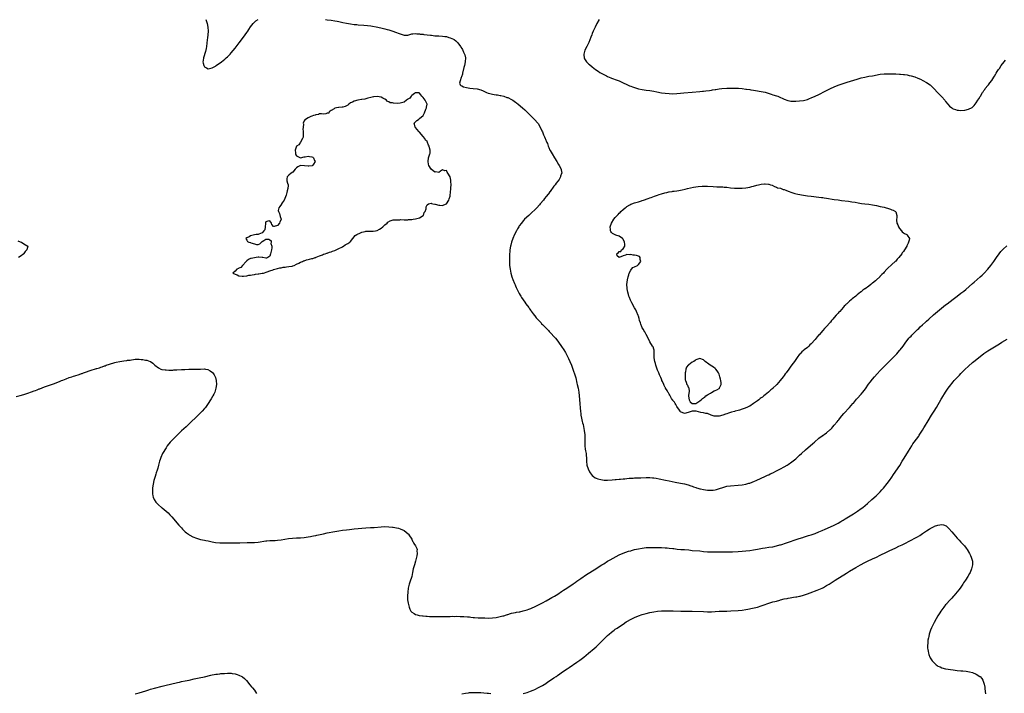
# Model space of a CAD drawing. Units: inches. Extents: x 2595000 to 2598000, y 1506000 to 1509000.
# Drawn here: x 2595513 to 2596026, y 1507032 to 1507383 of the extents above; entities that cross this region are included whole.
import ezdxf

# ---------------------------------------------------------------- set-up
doc = ezdxf.new("R2010")
doc.units = ezdxf.units.IN
doc.header["$MEASUREMENT"] = 0
doc.layers.add('LD25951506_10ft', color=62, linetype='Continuous')

msp = doc.modelspace()

# ---------------------------------------------------------------- linework, layer by layer
at = {"layer": 'LD25951506_10ft'}
for points, elevation in [([(2595609.77, 1507383), (2595610.1, 1507381.9), (2595610.4, 1507381), (2595610.79, 1507379), (2595610.92, 1507376.92), (2595610.77, 1507375), (2595610.55, 1507373.45), (2595610.49, 1507372.49), (2595610.07, 1507369), (2595609.83, 1507367.83), (2595609.58, 1507366.42), (2595608.51, 1507363), (2595608.38, 1507361.62), (2595608.25, 1507361), (2595608.26, 1507360.26), (2595608.64, 1507359), (2595609, 1507358.36), (2595610.1, 1507357.9), (2595611, 1507357.31), (2595612.27, 1507357.73), (2595613, 1507357.79), (2595614.76, 1507358.76), (2595615.15, 1507359), (2595617.92, 1507361), (2595619.64, 1507362.36), (2595620.39, 1507363), (2595621, 1507363.55), (2595622.44, 1507365), (2595623, 1507365.6), (2595625, 1507367.99), (2595627.15, 1507370.85), (2595628.81, 1507373.19), (2595630.17, 1507375), (2595631, 1507376.2), (2595631.62, 1507377), (2595632.18, 1507377.82), (2595633, 1507379.12), (2595634.38, 1507381), (2595634.67, 1507381.33), (2595635.77, 1507382.23), (2595637.05, 1507383)], 8000), ([(2595672.01, 1507383), (2595673, 1507382.85), (2595675, 1507382.58), (2595677, 1507382.28), (2595678.08, 1507382.08), (2595679, 1507381.89), (2595681, 1507381.43), (2595682.95, 1507381.05), (2595685, 1507380.7), (2595687, 1507380.44), (2595688.33, 1507380.33), (2595689, 1507380.28), (2595692.1, 1507380.1), (2595693.91, 1507379.91), (2595695.64, 1507379.64), (2595699.27, 1507379), (2595701.58, 1507378.42), (2595703, 1507378.09), (2595704.24, 1507377.76), (2595705, 1507377.58), (2595707.08, 1507377), (2595708.46, 1507376.46), (2595709, 1507376.24), (2595709.91, 1507375.91), (2595711, 1507375.46), (2595711.38, 1507375.38), (2595713, 1507374.86), (2595715, 1507374.91), (2595717, 1507375.46), (2595717.46, 1507375.46), (2595719, 1507375.65), (2595719.55, 1507375.55), (2595721, 1507375.48), (2595721.41, 1507375.41), (2595723, 1507375.29), (2595723.25, 1507375.25), (2595725, 1507375.08), (2595726.79, 1507374.79), (2595727.23, 1507374.77), (2595729, 1507374.56), (2595729.45, 1507374.55), (2595731, 1507374.45), (2595733, 1507374.35), (2595734.21, 1507374.21), (2595735, 1507374.09), (2595736.3, 1507373.7), (2595737, 1507373.52), (2595738.71, 1507372.71), (2595739, 1507372.53), (2595739.9, 1507371.9), (2595741, 1507370.79), (2595742.34, 1507369), (2595742.61, 1507368.61), (2595743, 1507367.92), (2595743.37, 1507367.37), (2595743.99, 1507366.01), (2595744.48, 1507365), (2595744.6, 1507364.6), (2595744.95, 1507363), (2595744.85, 1507361), (2595744.38, 1507359), (2595744.06, 1507357.94), (2595743.41, 1507355), (2595743.38, 1507354.62), (2595742.91, 1507353.09), (2595742.75, 1507352.75), (2595742.21, 1507351), (2595741.81, 1507349.81), (2595742.13, 1507349), (2595742.58, 1507348.58), (2595743, 1507348.44), (2595743.97, 1507347.97), (2595745.51, 1507347.51), (2595747.22, 1507347.22), (2595749, 1507347.13), (2595751, 1507346.93), (2595751.08, 1507346.92), (2595753, 1507346.36), (2595754.12, 1507345.88), (2595755.86, 1507345), (2595756.71, 1507344.71), (2595757, 1507344.67), (2595758.27, 1507344.27), (2595759, 1507344.19), (2595759.95, 1507343.95), (2595761, 1507343.85), (2595761.69, 1507343.69), (2595763, 1507343.49), (2595763.39, 1507343.39), (2595765, 1507343.02), (2595766.47, 1507342.47), (2595767, 1507342.31), (2595769, 1507341.37), (2595769.6, 1507341), (2595771, 1507340.01), (2595771.58, 1507339.58), (2595772.32, 1507339), (2595774.72, 1507337), (2595775.91, 1507335.91), (2595776.86, 1507335), (2595778.85, 1507333), (2595779, 1507332.83), (2595780.85, 1507331), (2595782.72, 1507329), (2595782.84, 1507328.84), (2595783.93, 1507327), (2595784.79, 1507325), (2595785, 1507324.46), (2595785.43, 1507323.43), (2595785.65, 1507323), (2595786.17, 1507321.83), (2595786.51, 1507321), (2595786.63, 1507320.63), (2595787.22, 1507319.22), (2595787.34, 1507319), (2595787.59, 1507318.41), (2595788.09, 1507317), (2595788.3, 1507316.3), (2595788.88, 1507315), (2595789, 1507314.76), (2595790.03, 1507313), (2595791.36, 1507311), (2595792.6, 1507309), (2595793.46, 1507307.46), (2595793.75, 1507307), (2595794.73, 1507305), (2595794.79, 1507304.79), (2595795.07, 1507303), (2595795, 1507302.76), (2595794.53, 1507301.47), (2595794.48, 1507301), (2595793.7, 1507299.7), (2595793.22, 1507299), (2595793.1, 1507298.9), (2595793, 1507298.75), (2595792.15, 1507297.85), (2595791.68, 1507297), (2595791, 1507296.19), (2595789, 1507293.46), (2595788.8, 1507293.2), (2595788.68, 1507293), (2595787.18, 1507291), (2595787, 1507290.78), (2595786.15, 1507289.85), (2595785.53, 1507289), (2595783.84, 1507287), (2595783.44, 1507286.56), (2595782.07, 1507285), (2595781, 1507283.86), (2595779.55, 1507282.45), (2595779, 1507281.94), (2595778.49, 1507281.51), (2595777.91, 1507281), (2595775.78, 1507279), (2595775.4, 1507278.6), (2595775, 1507278.1), (2595774.06, 1507277), (2595773, 1507275.49), (2595772.67, 1507275), (2595772.01, 1507273.99), (2595771.48, 1507273), (2595770.49, 1507271), (2595769.64, 1507269), (2595768.96, 1507267), (2595768.56, 1507265.44), (2595768.43, 1507265), (2595768.12, 1507263), (2595768.03, 1507261.97), (2595767.96, 1507261), (2595767.92, 1507259.92), (2595767.87, 1507259), (2595767.85, 1507257), (2595767.94, 1507255), (2595768.17, 1507253), (2595768.56, 1507251), (2595769.1, 1507249.1), (2595769.61, 1507247.61), (2595770.49, 1507245.51), (2595770.77, 1507244.77), (2595771, 1507244.32), (2595771.4, 1507243.4), (2595772.26, 1507241.74), (2595772.75, 1507240.75), (2595773, 1507240.33), (2595773.46, 1507239.46), (2595773.75, 1507239), (2595774.2, 1507238.2), (2595775, 1507237.05), (2595775.81, 1507235.81), (2595776.43, 1507235), (2595777.87, 1507233), (2595778.3, 1507232.3), (2595779, 1507231.43), (2595779.17, 1507231.17), (2595780.28, 1507229.72), (2595780.88, 1507228.88), (2595781, 1507228.75), (2595781.75, 1507227.75), (2595783, 1507226.42), (2595784.29, 1507225), (2595784.62, 1507224.62), (2595785, 1507224.26), (2595785.59, 1507223.59), (2595786.22, 1507223), (2595787, 1507222.21), (2595788.14, 1507221), (2595788.55, 1507220.55), (2595789, 1507220.11), (2595789.52, 1507219.52), (2595791, 1507217.96), (2595791.82, 1507217), (2595793, 1507215.55), (2595793.41, 1507215), (2595795, 1507212.81), (2595796.21, 1507211), (2595797, 1507209.7), (2595797.92, 1507207.92), (2595798.57, 1507206.57), (2595799.28, 1507205), (2595800.13, 1507203), (2595800.92, 1507201), (2595801.46, 1507199.46), (2595801.6, 1507199), (2595802.36, 1507196.36), (2595803, 1507193.69), (2595803.15, 1507193), (2595803.56, 1507191), (2595803.92, 1507189), (2595804.17, 1507187), (2595804.47, 1507183), (2595804.66, 1507180.66), (2595804.83, 1507179), (2595805, 1507177.65), (2595805.1, 1507177), (2595805.38, 1507175.38), (2595805.77, 1507173.77), (2595805.93, 1507173), (2595806.18, 1507172.18), (2595806.82, 1507169), (2595806.84, 1507168.84), (2595807.04, 1507166.96), (2595807.05, 1507166.54), (2595807.08, 1507165), (2595807.07, 1507163.07), (2595807.09, 1507162.91), (2595807.16, 1507161), (2595807.35, 1507159.35), (2595807.55, 1507158.45), (2595807.78, 1507157), (2595807.89, 1507155.89), (2595807.99, 1507155), (2595808.03, 1507153), (2595808.23, 1507151), (2595808.87, 1507149), (2595809.57, 1507147.57), (2595809.93, 1507147), (2595811, 1507145.64), (2595811.71, 1507145), (2595812.45, 1507144.45), (2595813, 1507144.23), (2595813.85, 1507143.85), (2595815.45, 1507143.45), (2595817.21, 1507143.21), (2595819, 1507143.14), (2595821.28, 1507143.28), (2595823, 1507143.49), (2595823.51, 1507143.51), (2595825, 1507143.68), (2595825.7, 1507143.7), (2595827, 1507143.85), (2595827.91, 1507143.91), (2595829, 1507144.06), (2595830.13, 1507144.13), (2595831, 1507144.24), (2595832.27, 1507144.27), (2595833, 1507144.32), (2595834.31, 1507144.31), (2595836.35, 1507144.35), (2595839, 1507144.47), (2595840.49, 1507144.49), (2595841, 1507144.49), (2595842.42, 1507144.42), (2595843, 1507144.36), (2595844.21, 1507144.21), (2595845.9, 1507143.9), (2595849.14, 1507143.14), (2595851, 1507142.76), (2595854.15, 1507142.15), (2595857, 1507141.67), (2595859, 1507141.27), (2595861, 1507140.72), (2595862.26, 1507140.26), (2595863, 1507140.04), (2595863.73, 1507139.73), (2595865, 1507139.34), (2595865.24, 1507139.24), (2595866.01, 1507139), (2595867, 1507138.71), (2595867.35, 1507138.64), (2595869, 1507138.25), (2595871, 1507137.98), (2595873, 1507137.92), (2595873.98, 1507138.02), (2595875, 1507138.15), (2595875.7, 1507138.3), (2595877.26, 1507138.74), (2595879, 1507139.39), (2595881, 1507139.97), (2595883, 1507140.26), (2595887, 1507140.51), (2595889, 1507140.72), (2595891, 1507141.1), (2595892.49, 1507141.51), (2595893, 1507141.67), (2595895.42, 1507142.58), (2595896.4, 1507143), (2595899, 1507144.18), (2595900.94, 1507145), (2595902.3, 1507145.7), (2595903, 1507146), (2595903.64, 1507146.36), (2595905.03, 1507147.03), (2595907, 1507148.08), (2595909, 1507149.09), (2595911, 1507150.17), (2595912.44, 1507151), (2595913, 1507151.36), (2595915, 1507152.76), (2595916.28, 1507153.72), (2595917, 1507154.34), (2595917.36, 1507154.64), (2595919, 1507156.11), (2595919.93, 1507157), (2595922.11, 1507159), (2595925.83, 1507162.17), (2595926.74, 1507163), (2595929, 1507164.96), (2595930.18, 1507165.82), (2595931, 1507166.45), (2595931.15, 1507166.54), (2595931.34, 1507166.66), (2595931.83, 1507167), (2595933, 1507167.87), (2595934.71, 1507169.29), (2595935, 1507169.59), (2595935.71, 1507170.29), (2595936.32, 1507171), (2595937, 1507171.74), (2595938.5, 1507173.5), (2595939, 1507174.13), (2595939.4, 1507174.6), (2595939.69, 1507175), (2595941, 1507176.63), (2595942.09, 1507177.91), (2595945, 1507180.98), (2595946.71, 1507183), (2595947, 1507183.32), (2595948.68, 1507185.32), (2595949, 1507185.65), (2595951, 1507187.88), (2595951.95, 1507189), (2595953.29, 1507190.71), (2595954.93, 1507193.07), (2595955.76, 1507194.24), (2595957, 1507195.78), (2595958.05, 1507197), (2595959.44, 1507198.56), (2595961, 1507200.27), (2595963, 1507202.34), (2595965.63, 1507205), (2595967, 1507206.34), (2595969, 1507208.37), (2595969.59, 1507209), (2595971, 1507210.58), (2595971.35, 1507211), (2595972.9, 1507213), (2595974.33, 1507215), (2595975, 1507215.89), (2595975.91, 1507217), (2595976.42, 1507217.58), (2595977, 1507218.16), (2595977.4, 1507218.6), (2595979, 1507220.18), (2595980.39, 1507221.61), (2595981, 1507222.17), (2595981.84, 1507223), (2595983, 1507224.05), (2595984.52, 1507225.48), (2595985, 1507225.88), (2595986.2, 1507227), (2595988.74, 1507229.26), (2595995, 1507234.38), (2595995.82, 1507235), (2595999, 1507237.47), (2596001, 1507238.99), (2596003, 1507240.43), (2596004.46, 1507241.54), (2596005.57, 1507242.43), (2596009, 1507245.46), (2596009.84, 1507246.16), (2596013.06, 1507249), (2596014.06, 1507249.94), (2596015.07, 1507250.93), (2596017, 1507253.04), (2596018.58, 1507255), (2596020.1, 1507257), (2596021.49, 1507259), (2596022.86, 1507261), (2596023.81, 1507262.19), (2596025, 1507263.44), (2596026.86, 1507265.14)], 8000), ([(2595814.6, 1507383), (2595813.45, 1507381), (2595812.45, 1507379), (2595811.52, 1507377), (2595811, 1507375.71), (2595810.69, 1507375), (2595810.26, 1507373.74), (2595809.2, 1507371), (2595809, 1507370.6), (2595808.1, 1507369), (2595807.1, 1507367), (2595806.58, 1507365), (2595806.58, 1507364.58), (2595806.77, 1507363), (2595807, 1507362.57), (2595808.03, 1507361), (2595808.49, 1507360.49), (2595809, 1507360), (2595809.52, 1507359.52), (2595811, 1507358.32), (2595812.75, 1507357), (2595814.06, 1507356.06), (2595815, 1507355.48), (2595815.28, 1507355.28), (2595817, 1507354.3), (2595818.36, 1507353.64), (2595819, 1507353.3), (2595820.59, 1507352.59), (2595821, 1507352.47), (2595822.04, 1507352.04), (2595823, 1507351.76), (2595825, 1507350.98), (2595827, 1507350.05), (2595829, 1507349.07), (2595830.45, 1507348.45), (2595831, 1507348.24), (2595831.92, 1507347.92), (2595833.42, 1507347.42), (2595835, 1507346.97), (2595837, 1507346.52), (2595839, 1507346.23), (2595841, 1507345.98), (2595843, 1507345.67), (2595844.67, 1507345.33), (2595847, 1507344.9), (2595849, 1507344.62), (2595851, 1507344.46), (2595853, 1507344.38), (2595855, 1507344.43), (2595857, 1507344.59), (2595858.76, 1507344.76), (2595863, 1507345.09), (2595867, 1507345.54), (2595868.35, 1507345.65), (2595869, 1507345.73), (2595870.18, 1507345.82), (2595871.97, 1507346.03), (2595873, 1507346.23), (2595873.68, 1507346.32), (2595875, 1507346.59), (2595875.38, 1507346.62), (2595877, 1507346.86), (2595878.53, 1507347), (2595881, 1507347.18), (2595883.27, 1507347.27), (2595885, 1507347.26), (2595885.27, 1507347.27), (2595887, 1507347.19), (2595887.19, 1507347.19), (2595889.03, 1507347.03), (2595891, 1507346.8), (2595891.25, 1507346.75), (2595893, 1507346.51), (2595893.63, 1507346.37), (2595895, 1507346.16), (2595896.05, 1507345.95), (2595899, 1507345.49), (2595901, 1507345.11), (2595902.65, 1507344.65), (2595904.16, 1507344.16), (2595905, 1507343.86), (2595907, 1507343.22), (2595907.62, 1507343), (2595909, 1507342.46), (2595909.97, 1507341.97), (2595911, 1507341.52), (2595912.8, 1507340.8), (2595913, 1507340.75), (2595914.47, 1507340.47), (2595915, 1507340.44), (2595916.41, 1507340.41), (2595917, 1507340.43), (2595919, 1507340.6), (2595921, 1507340.91), (2595923, 1507341.4), (2595924.15, 1507341.85), (2595925, 1507342.13), (2595927.09, 1507343.09), (2595929, 1507344), (2595932.33, 1507345.67), (2595933.64, 1507346.36), (2595935, 1507347.1), (2595937, 1507348), (2595939, 1507348.75), (2595943.69, 1507350.31), (2595949, 1507351.98), (2595951, 1507352.56), (2595953, 1507353.04), (2595955, 1507353.42), (2595957, 1507353.75), (2595961, 1507354.51), (2595963, 1507354.73), (2595965, 1507354.76), (2595969, 1507354.66), (2595971, 1507354.59), (2595971.46, 1507354.54), (2595973, 1507354.43), (2595973.68, 1507354.32), (2595975, 1507354.15), (2595976.11, 1507353.89), (2595977, 1507353.71), (2595979, 1507353.09), (2595980.48, 1507352.48), (2595981.86, 1507351.86), (2595983.21, 1507351.21), (2595985, 1507350.27), (2595986.93, 1507348.93), (2595987.98, 1507347.98), (2595989, 1507346.85), (2595990.79, 1507345), (2595991, 1507344.76), (2595991.89, 1507343.89), (2595992.72, 1507343), (2595993, 1507342.67), (2595994.52, 1507341), (2595994.73, 1507340.73), (2595995, 1507340.35), (2595996.21, 1507339), (2595997, 1507337.94), (2595998.26, 1507337), (2595998.66, 1507336.66), (2595999, 1507336.43), (2596000.08, 1507336.08), (2596001, 1507335.85), (2596001.78, 1507335.78), (2596003, 1507335.69), (2596005, 1507335.8), (2596007, 1507336.32), (2596008.77, 1507337.23), (2596009, 1507337.4), (2596009.85, 1507338.15), (2596011, 1507339.65), (2596011.79, 1507341), (2596012.31, 1507341.69), (2596013, 1507342.86), (2596013.15, 1507343.15), (2596014.27, 1507345), (2596014.6, 1507345.4), (2596015, 1507345.95), (2596015.42, 1507346.58), (2596015.68, 1507347), (2596017, 1507348.57), (2596017.32, 1507349), (2596018.06, 1507349.94), (2596019, 1507351.27), (2596020.08, 1507353), (2596020.45, 1507353.55), (2596021.22, 1507354.78), (2596021.33, 1507355), (2596021.89, 1507355.89), (2596022.61, 1507357), (2596023, 1507357.55), (2596023.96, 1507359), (2596025.48, 1507361), (2596026.17, 1507361.82)], 7990), ([(2595511.75, 1507267.75), (2595513, 1507267.24), (2595513.69, 1507267), (2595515, 1507266.26), (2595517.03, 1507265), (2595516.58, 1507263), (2595515.72, 1507262.28), (2595515, 1507261.18), (2595514.92, 1507261.08), (2595514.87, 1507261), (2595513, 1507259.63), (2595512.11, 1507259)], 8010), ([(2595511, 1507186.65), (2595513, 1507187.25), (2595515, 1507187.78), (2595517, 1507188.36), (2595519, 1507189.08), (2595520.38, 1507189.62), (2595521, 1507189.88), (2595521.82, 1507190.18), (2595523, 1507190.67), (2595523.25, 1507190.75), (2595525.69, 1507191.69), (2595528.79, 1507192.79), (2595531, 1507193.54), (2595532.08, 1507193.92), (2595533.52, 1507194.48), (2595534.64, 1507195), (2595535.26, 1507195.26), (2595537, 1507195.95), (2595538.52, 1507196.52), (2595539.95, 1507197), (2595540.75, 1507197.25), (2595541.52, 1507197.52), (2595543.79, 1507198.21), (2595545, 1507198.65), (2595545.27, 1507198.73), (2595545.99, 1507199), (2595547.54, 1507199.54), (2595549, 1507200.03), (2595550.61, 1507200.61), (2595551.82, 1507201), (2595552.73, 1507201.27), (2595553, 1507201.37), (2595554.29, 1507201.71), (2595555, 1507201.98), (2595555.81, 1507202.19), (2595557, 1507202.67), (2595557.27, 1507202.73), (2595557.9, 1507203), (2595559.56, 1507203.56), (2595562.4, 1507204.4), (2595563, 1507204.52), (2595565, 1507205), (2595567, 1507205.29), (2595568.55, 1507205.45), (2595569, 1507205.57), (2595570.32, 1507205.68), (2595571, 1507205.88), (2595572.11, 1507205.89), (2595573, 1507206.08), (2595574.17, 1507206.17), (2595575, 1507206.09), (2595576.08, 1507205.92), (2595577, 1507205.96), (2595578.36, 1507205.64), (2595579, 1507205.61), (2595580.79, 1507205), (2595580.92, 1507204.92), (2595582.05, 1507204.05), (2595583.2, 1507203), (2595585, 1507201.63), (2595586.21, 1507201), (2595586.8, 1507200.8), (2595587, 1507200.78), (2595588.51, 1507200.51), (2595589, 1507200.51), (2595590.45, 1507200.45), (2595591, 1507200.48), (2595592.49, 1507200.49), (2595593, 1507200.53), (2595594.61, 1507200.61), (2595597, 1507200.75), (2595598.83, 1507200.83), (2595600.88, 1507200.88), (2595605, 1507200.88), (2595607, 1507201.01), (2595609, 1507201.07), (2595609.52, 1507201), (2595610.76, 1507200.76), (2595612.06, 1507200.06), (2595613.16, 1507199.16), (2595613.31, 1507199), (2595614, 1507198), (2595614.55, 1507197), (2595614.68, 1507196.68), (2595615.11, 1507195.11), (2595615.13, 1507195), (2595615.24, 1507193), (2595615.02, 1507191), (2595614.44, 1507189), (2595613.93, 1507187.93), (2595613.46, 1507187), (2595613.27, 1507186.73), (2595612.51, 1507185.49), (2595612.24, 1507185), (2595610.92, 1507183), (2595609.48, 1507181), (2595609, 1507180.42), (2595607.74, 1507179), (2595607, 1507178.22), (2595605.73, 1507177), (2595605, 1507176.32), (2595601.55, 1507173), (2595599.42, 1507171), (2595597, 1507168.77), (2595595.13, 1507166.87), (2595594.79, 1507166.54), (2595594.12, 1507165.88), (2595593.16, 1507165), (2595591.16, 1507163), (2595589.65, 1507161), (2595589, 1507159.97), (2595588.35, 1507159), (2595587.88, 1507158.12), (2595587.23, 1507157), (2595586.36, 1507155), (2595586.02, 1507153.98), (2595585.63, 1507153), (2595585.05, 1507151), (2595584.66, 1507149.34), (2595584.32, 1507148.32), (2595583.94, 1507147), (2595583.7, 1507146.3), (2595583.29, 1507145), (2595582.67, 1507143), (2595582.24, 1507141), (2595582.12, 1507140.12), (2595582.01, 1507139), (2595582.01, 1507137.99), (2595581.93, 1507137), (2595581.97, 1507135.97), (2595582.11, 1507135), (2595582.3, 1507134.3), (2595582.85, 1507133), (2595583.72, 1507131.72), (2595584.32, 1507131), (2595585, 1507130.36), (2595586.59, 1507129), (2595587, 1507128.7), (2595587.95, 1507127.95), (2595589.05, 1507127.05), (2595590.07, 1507126.07), (2595591, 1507125.13), (2595592, 1507124), (2595593, 1507122.91), (2595594.68, 1507121), (2595595.74, 1507119.74), (2595596.39, 1507119), (2595597, 1507118.27), (2595597.59, 1507117.59), (2595598.58, 1507116.58), (2595599, 1507116.22), (2595599.66, 1507115.66), (2595600.63, 1507115), (2595601, 1507114.77), (2595601.46, 1507114.54), (2595603, 1507113.71), (2595604.79, 1507113), (2595606.44, 1507112.44), (2595607, 1507112.32), (2595608.03, 1507112.03), (2595609, 1507111.87), (2595609.71, 1507111.71), (2595611, 1507111.49), (2595613.08, 1507111.08), (2595614.77, 1507110.77), (2595617, 1507110.52), (2595617.48, 1507110.52), (2595619, 1507110.46), (2595622.48, 1507110.48), (2595625, 1507110.51), (2595625.47, 1507110.53), (2595627, 1507110.56), (2595627.41, 1507110.59), (2595631.31, 1507110.69), (2595635, 1507110.73), (2595637, 1507110.88), (2595641, 1507111.51), (2595641.54, 1507111.54), (2595643, 1507111.68), (2595643.69, 1507111.69), (2595645.79, 1507111.79), (2595647, 1507111.87), (2595649, 1507112.11), (2595652.71, 1507112.71), (2595654.95, 1507112.95), (2595657, 1507113.09), (2595659, 1507113.17), (2595661, 1507113.31), (2595663, 1507113.56), (2595664.21, 1507113.79), (2595665, 1507113.91), (2595665.88, 1507114.12), (2595667, 1507114.35), (2595667.51, 1507114.49), (2595671, 1507115.29), (2595673, 1507115.67), (2595677, 1507116.37), (2595679, 1507116.76), (2595680.9, 1507117.1), (2595683, 1507117.37), (2595684.51, 1507117.49), (2595687, 1507117.73), (2595689, 1507117.97), (2595691, 1507118.17), (2595693, 1507118.31), (2595695.57, 1507118.43), (2595697.45, 1507118.55), (2595701, 1507118.86), (2595703, 1507118.95), (2595705, 1507118.93), (2595707, 1507118.74), (2595707.33, 1507118.67), (2595709, 1507118.41), (2595710.14, 1507118.14), (2595711, 1507117.84), (2595712.96, 1507116.96), (2595714.12, 1507116.12), (2595715.17, 1507115.17), (2595715.3, 1507115), (2595715.87, 1507114.13), (2595716.65, 1507113), (2595717, 1507112.35), (2595717.44, 1507111.44), (2595717.68, 1507111), (2595718.13, 1507110.13), (2595718.9, 1507108.9), (2595719.56, 1507107.56), (2595719.74, 1507107), (2595719.69, 1507106.31), (2595719.85, 1507105), (2595719.69, 1507103.69), (2595718.99, 1507101), (2595718.33, 1507099), (2595717.76, 1507097), (2595717.37, 1507095), (2595716.96, 1507093.04), (2595715.91, 1507090.09), (2595715.59, 1507089), (2595715.14, 1507087), (2595714.92, 1507084.92), (2595714.83, 1507083), (2595714.84, 1507080.84), (2595715.04, 1507079.04), (2595715.57, 1507077), (2595715.92, 1507075.92), (2595716.47, 1507075), (2595717, 1507074.38), (2595718.31, 1507073.69), (2595719, 1507073.23), (2595719.77, 1507073), (2595720.77, 1507072.77), (2595721, 1507072.77), (2595722.5, 1507072.5), (2595723, 1507072.51), (2595724.33, 1507072.33), (2595725, 1507072.35), (2595726.23, 1507072.23), (2595727, 1507072.23), (2595728.17, 1507072.17), (2595730.16, 1507072.16), (2595733, 1507072.2), (2595734.23, 1507072.23), (2595735, 1507072.22), (2595736.25, 1507072.25), (2595737, 1507072.22), (2595738.26, 1507072.26), (2595739, 1507072.24), (2595740.27, 1507072.27), (2595742.24, 1507072.24), (2595744.17, 1507072.17), (2595746.02, 1507072.02), (2595747, 1507071.92), (2595747.81, 1507071.81), (2595749, 1507071.71), (2595749.63, 1507071.63), (2595751.52, 1507071.52), (2595755, 1507071.4), (2595757, 1507071.35), (2595759, 1507071.47), (2595761, 1507071.73), (2595763, 1507072.08), (2595764.47, 1507072.47), (2595765, 1507072.59), (2595766.32, 1507073), (2595766.83, 1507073.17), (2595767, 1507073.26), (2595768.34, 1507073.66), (2595769, 1507073.88), (2595769.91, 1507074.09), (2595771, 1507074.24), (2595771.61, 1507074.39), (2595773, 1507074.58), (2595773.33, 1507074.67), (2595775, 1507075.05), (2595777, 1507075.65), (2595778.03, 1507076.03), (2595779, 1507076.4), (2595781.59, 1507077.59), (2595783, 1507078.28), (2595785, 1507079.29), (2595787, 1507080.37), (2595789, 1507081.47), (2595789.96, 1507082.04), (2595791, 1507082.58), (2595791.25, 1507082.75), (2595793, 1507083.8), (2595795, 1507085.14), (2595796.07, 1507085.93), (2595797.67, 1507087), (2595801, 1507089.13), (2595802.1, 1507089.9), (2595803, 1507090.48), (2595805, 1507091.88), (2595808.03, 1507093.97), (2595812.82, 1507097), (2595814.14, 1507097.86), (2595815.95, 1507099), (2595817, 1507099.64), (2595819, 1507100.9), (2595820.32, 1507101.68), (2595825, 1507104.23), (2595827, 1507105.13), (2595829.89, 1507106.11), (2595831, 1507106.44), (2595831.42, 1507106.58), (2595833.03, 1507106.97), (2595835, 1507107.38), (2595837, 1507107.73), (2595839, 1507108.01), (2595841, 1507108.14), (2595843, 1507108.15), (2595847, 1507108.06), (2595849, 1507107.98), (2595849.91, 1507107.91), (2595851, 1507107.82), (2595853, 1507107.58), (2595853.5, 1507107.5), (2595855.27, 1507107.27), (2595857.1, 1507107.1), (2595859.02, 1507106.98), (2595861.21, 1507106.79), (2595863, 1507106.61), (2595867, 1507106.29), (2595869, 1507106.09), (2595871, 1507105.91), (2595874.16, 1507105.84), (2595875, 1507105.85), (2595876.18, 1507105.82), (2595879, 1507105.79), (2595882.14, 1507105.86), (2595884.08, 1507105.92), (2595887, 1507106.05), (2595889, 1507106.19), (2595891, 1507106.36), (2595893, 1507106.56), (2595895, 1507106.82), (2595897, 1507107.17), (2595899.68, 1507107.68), (2595901, 1507107.9), (2595903, 1507108.18), (2595905, 1507108.49), (2595907, 1507108.92), (2595908.6, 1507109.4), (2595909, 1507109.5), (2595909.74, 1507109.74), (2595911.6, 1507110.4), (2595918.74, 1507112.74), (2595920.62, 1507113.38), (2595921, 1507113.49), (2595922.12, 1507113.88), (2595923, 1507114.13), (2595923.64, 1507114.36), (2595925, 1507114.77), (2595927, 1507115.46), (2595929, 1507116.26), (2595930.75, 1507117), (2595932.29, 1507117.71), (2595935.09, 1507118.91), (2595937, 1507119.8), (2595939, 1507120.82), (2595940.4, 1507121.6), (2595941, 1507121.97), (2595941.66, 1507122.34), (2595942.74, 1507123), (2595947, 1507125.69), (2595949.05, 1507127), (2595951, 1507128.37), (2595951.84, 1507129), (2595954.37, 1507131), (2595956.65, 1507133), (2595958.81, 1507135), (2595960.88, 1507137), (2595961.88, 1507138.12), (2595962.62, 1507139), (2595964.54, 1507141.46), (2595965.75, 1507143), (2595967, 1507144.71), (2595967.91, 1507146.09), (2595971.15, 1507150.85), (2595972.44, 1507153), (2595973.39, 1507154.61), (2595975.7, 1507158.3), (2595977.34, 1507161), (2595978, 1507162), (2595978.68, 1507163), (2595981, 1507166.14), (2595981.26, 1507166.54), (2595983, 1507169.18), (2595983.69, 1507170.31), (2595984.08, 1507171), (2595985.91, 1507174.09), (2595987.72, 1507177), (2595989.01, 1507178.99), (2595990.23, 1507181), (2595992.67, 1507185.33), (2595993, 1507185.89), (2595994.96, 1507189.04), (2595996.34, 1507191), (2595997, 1507191.9), (2595999, 1507194.42), (2595999.49, 1507195), (2596001.3, 1507197), (2596002.16, 1507197.84), (2596003, 1507198.71), (2596005, 1507200.69), (2596007, 1507202.59), (2596009, 1507204.33), (2596010.48, 1507205.52), (2596015, 1507209.04), (2596017, 1507210.44), (2596023, 1507214.21), (2596024.37, 1507215), (2596027, 1507216.56)], 8010), ([(2595775, 1507032.02), (2595777, 1507032.65), (2595778.74, 1507033.26), (2595780.17, 1507033.83), (2595781, 1507034.18), (2595783, 1507035.13), (2595785, 1507036.19), (2595786.75, 1507037.25), (2595787.93, 1507038.07), (2595789.2, 1507039), (2595791, 1507040.24), (2595792.14, 1507041), (2595792.67, 1507041.33), (2595793, 1507041.57), (2595793.88, 1507042.12), (2595795, 1507042.93), (2595797.97, 1507045), (2595799, 1507045.68), (2595803, 1507048.41), (2595804.52, 1507049.48), (2595806.52, 1507051), (2595809, 1507052.99), (2595810.08, 1507053.92), (2595811, 1507054.66), (2595813, 1507056.46), (2595817, 1507060.43), (2595819, 1507062.29), (2595819.8, 1507063), (2595821, 1507064), (2595822.31, 1507065), (2595823, 1507065.5), (2595823.9, 1507066.1), (2595825.25, 1507067), (2595827, 1507068.19), (2595828.68, 1507069.32), (2595829, 1507069.5), (2595831.26, 1507070.74), (2595833, 1507071.58), (2595835, 1507072.44), (2595837, 1507073.19), (2595838.39, 1507073.61), (2595839, 1507073.78), (2595841, 1507074.2), (2595843, 1507074.55), (2595845, 1507074.87), (2595847, 1507075.09), (2595849, 1507075.17), (2595851, 1507075.18), (2595853.14, 1507075.14), (2595857.03, 1507074.97), (2595859, 1507074.93), (2595861, 1507074.92), (2595863, 1507074.89), (2595869, 1507074.75), (2595871, 1507074.67), (2595873, 1507074.64), (2595875, 1507074.73), (2595877.13, 1507074.87), (2595879.05, 1507074.95), (2595881, 1507074.99), (2595883.08, 1507075.08), (2595887, 1507075.36), (2595889, 1507075.54), (2595891, 1507075.81), (2595891.98, 1507075.98), (2595894.5, 1507076.5), (2595897, 1507077.09), (2595899, 1507077.67), (2595899.99, 1507078.01), (2595903, 1507079.16), (2595905, 1507079.73), (2595905.99, 1507079.99), (2595907, 1507080.21), (2595908.7, 1507080.7), (2595909, 1507080.77), (2595911, 1507081.3), (2595912.43, 1507081.57), (2595913, 1507081.7), (2595914.13, 1507081.87), (2595915.83, 1507082.17), (2595917, 1507082.35), (2595917.53, 1507082.47), (2595919, 1507082.73), (2595919.21, 1507082.79), (2595921, 1507083.23), (2595923, 1507083.9), (2595924.47, 1507084.47), (2595928.08, 1507085.92), (2595929, 1507086.27), (2595930.66, 1507087), (2595931, 1507087.16), (2595931.33, 1507087.33), (2595933, 1507088.22), (2595934.3, 1507089), (2595935.95, 1507090.05), (2595937.52, 1507091), (2595943.31, 1507094.69), (2595945, 1507095.73), (2595948.32, 1507097.68), (2595950.77, 1507099), (2595953, 1507100.25), (2595955, 1507101.26), (2595956.18, 1507101.82), (2595957, 1507102.18), (2595959, 1507103.05), (2595961, 1507104.02), (2595964.3, 1507105.7), (2595965.66, 1507106.34), (2595969, 1507107.88), (2595970.73, 1507108.73), (2595972.46, 1507109.54), (2595973, 1507109.85), (2595977, 1507111.85), (2595979, 1507112.89), (2595980.35, 1507113.65), (2595981.61, 1507114.39), (2595983, 1507115.3), (2595985, 1507116.73), (2595986.38, 1507117.62), (2595987, 1507118.07), (2595987.64, 1507118.36), (2595989, 1507119.1), (2595989.17, 1507119.17), (2595991, 1507119.76), (2595991.97, 1507119.97), (2595993, 1507120.01), (2595993.94, 1507119.94), (2595995.31, 1507119.31), (2595995.61, 1507119), (2595997, 1507117.68), (2595997.33, 1507117.33), (2595997.56, 1507117), (2595998.25, 1507116.25), (2595999.21, 1507115), (2596000.98, 1507113), (2596001.99, 1507111.99), (2596003, 1507110.95), (2596004.82, 1507109), (2596005.77, 1507107.77), (2596006.31, 1507107), (2596007.51, 1507105), (2596007.94, 1507103.94), (2596008.4, 1507103), (2596008.93, 1507101), (2596009, 1507099), (2596008.57, 1507097), (2596007.72, 1507095), (2596007.44, 1507094.56), (2596006.6, 1507093), (2596005.33, 1507091), (2596004.38, 1507089.62), (2596003.97, 1507089), (2596002.55, 1507087), (2596001.9, 1507086.1), (2596001.03, 1507085), (2595999.32, 1507083), (2595999, 1507082.65), (2595998.23, 1507081.77), (2595997.49, 1507081), (2595997, 1507080.47), (2595995.71, 1507079), (2595995.4, 1507078.6), (2595995, 1507078.16), (2595994.5, 1507077.5), (2595994.06, 1507077), (2595993, 1507075.61), (2595992.57, 1507075), (2595991.97, 1507074.03), (2595991.25, 1507073), (2595991, 1507072.59), (2595990.07, 1507071), (2595988.97, 1507069), (2595988.02, 1507067), (2595987.74, 1507066.26), (2595987.2, 1507065), (2595986.53, 1507063), (2595986.26, 1507061.74), (2595986.04, 1507061), (2595985.82, 1507059.82), (2595985.73, 1507059), (2595985.73, 1507058.27), (2595985.6, 1507057), (2595985.64, 1507055.64), (2595985.7, 1507055), (2595985.88, 1507054.12), (2595986.08, 1507053), (2595986.31, 1507052.31), (2595986.79, 1507051), (2595987, 1507050.62), (2595988.09, 1507049), (2595989, 1507047.98), (2595989.51, 1507047.51), (2595990.08, 1507047), (2595990.61, 1507046.61), (2595991, 1507046.37), (2595992.1, 1507045.9), (2595993, 1507045.48), (2595994.99, 1507044.99), (2595999, 1507044.36), (2596001, 1507044.1), (2596003, 1507043.94), (2596003.9, 1507043.9), (2596005.73, 1507043.73), (2596007.44, 1507043.44), (2596009, 1507043), (2596011, 1507042.17), (2596012.86, 1507041), (2596012.94, 1507040.94), (2596013.85, 1507039.85), (2596014.36, 1507039), (2596014.58, 1507038.58), (2596015.08, 1507037), (2596015.39, 1507035.39), (2596015.47, 1507034.53), (2596015.85, 1507031.85)], 8020), ([(2595573, 1507031.86), (2595575, 1507032.45), (2595578.45, 1507033.55), (2595579.98, 1507034.02), (2595581, 1507034.32), (2595583, 1507034.87), (2595587, 1507035.91), (2595589, 1507036.41), (2595594.33, 1507037.67), (2595595, 1507037.84), (2595595.97, 1507038.03), (2595597, 1507038.26), (2595599, 1507038.63), (2595601, 1507039.04), (2595603.68, 1507039.68), (2595606.23, 1507040.23), (2595609, 1507040.8), (2595612.41, 1507041.59), (2595613, 1507041.74), (2595614.07, 1507041.93), (2595615, 1507042.14), (2595615.78, 1507042.22), (2595617, 1507042.4), (2595617.58, 1507042.42), (2595619, 1507042.56), (2595619.45, 1507042.55), (2595621, 1507042.64), (2595621.4, 1507042.6), (2595623, 1507042.59), (2595623.53, 1507042.47), (2595625, 1507042.29), (2595626.08, 1507041.92), (2595627, 1507041.68), (2595628.44, 1507041), (2595628.8, 1507040.8), (2595629.92, 1507039.92), (2595630.86, 1507038.86), (2595632.59, 1507036.59), (2595633.53, 1507035.53), (2595634.03, 1507035), (2595635, 1507033.85), (2595635.59, 1507033), (2595636.09, 1507032.09)], 8020), ([(2595743, 1507031.97), (2595745, 1507032.29), (2595746.46, 1507032.46), (2595747, 1507032.52), (2595749, 1507032.63), (2595751, 1507032.66), (2595753, 1507032.61), (2595754.49, 1507032.49), (2595756.29, 1507032.29), (2595757, 1507032.18), (2595758.08, 1507032.08)], 8020)]:
    msp.add_lwpolyline(points, dxfattribs=dict(at, elevation=elevation))
for points, elevation in [([(2595667, 1507259.12), (2595667.19, 1507259.19), (2595669, 1507260.02), (2595670.54, 1507260.54), (2595671, 1507260.73), (2595671.95, 1507261), (2595672.67, 1507261.33), (2595673, 1507261.4), (2595674.1, 1507261.9), (2595675, 1507262.09), (2595675.62, 1507262.38), (2595677, 1507262.76), (2595677.61, 1507263), (2595679, 1507263.77), (2595680.51, 1507264.51), (2595681, 1507264.79), (2595681.47, 1507265), (2595682.32, 1507265.68), (2595683, 1507265.97), (2595683.6, 1507266.4), (2595684.71, 1507267), (2595685, 1507267.33), (2595686.32, 1507269), (2595687.52, 1507270.48), (2595688.43, 1507271), (2595689, 1507271.35), (2595689.55, 1507271.55), (2595691, 1507272.24), (2595692.64, 1507272.64), (2595693, 1507272.75), (2595694.81, 1507272.81), (2595695, 1507272.83), (2595696.81, 1507272.81), (2595698.08, 1507273), (2595699, 1507273.2), (2595700.15, 1507273.85), (2595701, 1507274.34), (2595701.83, 1507275), (2595703, 1507276.16), (2595704.18, 1507277), (2595704.56, 1507277.44), (2595705.81, 1507278.19), (2595707.35, 1507278.65), (2595709, 1507278.77), (2595710.7, 1507278.7), (2595711.21, 1507278.79), (2595713, 1507278.73), (2595713.24, 1507278.76), (2595715, 1507278.74), (2595715.22, 1507278.78), (2595717, 1507278.89), (2595717.79, 1507279), (2595719, 1507279.27), (2595721, 1507279.82), (2595723, 1507280.88), (2595723.11, 1507281), (2595723.5, 1507282.5), (2595723.9, 1507283), (2595724.49, 1507284.49), (2595724.5, 1507285.5), (2595725, 1507286.57), (2595725.7, 1507287), (2595727, 1507287.34), (2595727.18, 1507287.18), (2595727.89, 1507287), (2595729, 1507286.83), (2595729.18, 1507286.82), (2595731, 1507286.4), (2595731.68, 1507286.32), (2595733, 1507286.2), (2595734.9, 1507287), (2595735, 1507287.07), (2595736.29, 1507289), (2595736.44, 1507289.56), (2595736.94, 1507291), (2595737, 1507291.47), (2595737.09, 1507293), (2595737.26, 1507295), (2595737.3, 1507295.3), (2595737.45, 1507297), (2595737.41, 1507298.59), (2595737.41, 1507299), (2595737.34, 1507299.34), (2595737.03, 1507301), (2595737, 1507301.11), (2595735.81, 1507303), (2595735.44, 1507303.44), (2595735, 1507304.36), (2595734.29, 1507304.29), (2595733, 1507304.73), (2595732.03, 1507304.03), (2595731, 1507303.25), (2595729.6, 1507303.6), (2595729, 1507303.57), (2595727.05, 1507305), (2595727, 1507305.06), (2595725.89, 1507307), (2595725.69, 1507307.69), (2595725.51, 1507309), (2595725.7, 1507311), (2595726.39, 1507313), (2595726.53, 1507313.47), (2595726.63, 1507315), (2595726.15, 1507316.15), (2595726.06, 1507317), (2595725.65, 1507317.65), (2595725.2, 1507319), (2595725.12, 1507319.12), (2595725, 1507319.41), (2595724.09, 1507320.09), (2595723.73, 1507321), (2595723, 1507322.13), (2595721, 1507324.4), (2595720.68, 1507324.68), (2595719, 1507326.78), (2595718.72, 1507327), (2595718.46, 1507328.46), (2595718.17, 1507329), (2595718.59, 1507329.41), (2595719, 1507329.63), (2595719.65, 1507330.35), (2595720.44, 1507331), (2595721, 1507331.4), (2595722.96, 1507333.04), (2595723.61, 1507334.39), (2595724.39, 1507336.39), (2595724.6, 1507337), (2595724.64, 1507337.36), (2595724.92, 1507339), (2595724.34, 1507340.34), (2595724.03, 1507341), (2595723, 1507342.33), (2595722.26, 1507343), (2595721.72, 1507343.72), (2595721, 1507344.63), (2595720.76, 1507344.76), (2595719, 1507344.81), (2595718.49, 1507344.49), (2595717, 1507343.37), (2595716.65, 1507343), (2595715.9, 1507342.1), (2595715, 1507341.55), (2595714.72, 1507341.28), (2595714.3, 1507341), (2595713, 1507340), (2595711.63, 1507339.63), (2595711, 1507339.38), (2595709.32, 1507339.32), (2595707.4, 1507339.4), (2595707, 1507339.53), (2595705.67, 1507339.67), (2595705, 1507340.09), (2595704.34, 1507340.34), (2595703.74, 1507341), (2595703, 1507341.46), (2595701.96, 1507341.96), (2595701, 1507342.52), (2595699, 1507342.89), (2595697.27, 1507342.73), (2595697, 1507342.72), (2595695.68, 1507342.32), (2595694.05, 1507342.05), (2595692.49, 1507341.51), (2595691, 1507341.35), (2595690.72, 1507341.28), (2595688.92, 1507341), (2595687, 1507340.49), (2595686.04, 1507340.04), (2595685, 1507339.62), (2595684.2, 1507339), (2595683.65, 1507338.35), (2595683, 1507338.09), (2595682.35, 1507337.65), (2595681, 1507337.32), (2595680.72, 1507337.28), (2595679, 1507337.15), (2595678.85, 1507337.15), (2595677.73, 1507337), (2595677, 1507336.81), (2595676.55, 1507336.55), (2595675, 1507335.56), (2595674.05, 1507335), (2595673.75, 1507334.25), (2595673, 1507334.16), (2595672.16, 1507333.84), (2595671, 1507333.79), (2595669.9, 1507333.9), (2595669, 1507333.83), (2595668.42, 1507333.58), (2595667, 1507333.44), (2595666.74, 1507333.26), (2595665.88, 1507333), (2595665, 1507332.65), (2595664.45, 1507332.45), (2595663, 1507331.8), (2595661.56, 1507331), (2595661.3, 1507330.7), (2595661, 1507330.23), (2595660.46, 1507329), (2595660.53, 1507328.53), (2595660.38, 1507327), (2595660.31, 1507325.69), (2595660.42, 1507325), (2595660.39, 1507323), (2595660.34, 1507321.66), (2595660.1, 1507321), (2595659, 1507319.05), (2595658.2, 1507317.8), (2595656.99, 1507317), (2595656.21, 1507315), (2595656.46, 1507313.54), (2595656.48, 1507313), (2595656.6, 1507312.6), (2595657, 1507312.04), (2595657.64, 1507311.64), (2595659, 1507311.04), (2595661, 1507311.48), (2595661.54, 1507311.54), (2595663, 1507311.9), (2595663.73, 1507311.73), (2595665, 1507311.55), (2595665.39, 1507311.39), (2595665.81, 1507311), (2595666.37, 1507309.63), (2595666.69, 1507309), (2595665.75, 1507307.75), (2595665.26, 1507307), (2595665.13, 1507306.87), (2595663.42, 1507306.58), (2595663, 1507306.58), (2595661.12, 1507306.88), (2595659.03, 1507306.97), (2595657.64, 1507306.36), (2595657, 1507305.78), (2595656.62, 1507305.38), (2595656.32, 1507305), (2595655, 1507303.52), (2595654.21, 1507303), (2595653, 1507301.89), (2595652.52, 1507301.48), (2595652.08, 1507301), (2595651.98, 1507299.98), (2595651.93, 1507299), (2595652.26, 1507297.74), (2595652.55, 1507297), (2595652.62, 1507296.62), (2595652.48, 1507295), (2595652.14, 1507293.86), (2595652, 1507293), (2595651.56, 1507291.56), (2595651.27, 1507290.73), (2595650.5, 1507289), (2595649.55, 1507287.55), (2595649.21, 1507287), (2595649.16, 1507286.84), (2595648.33, 1507285.67), (2595647.78, 1507285), (2595647.49, 1507283.49), (2595647.51, 1507283), (2595648.09, 1507281.91), (2595648.44, 1507280.44), (2595649, 1507279.11), (2595649.02, 1507279), (2595649, 1507278.92), (2595648.3, 1507277.7), (2595648.1, 1507277), (2595647, 1507275.7), (2595645.24, 1507275.24), (2595645, 1507275.28), (2595644.19, 1507276.19), (2595643.96, 1507277), (2595643, 1507278.12), (2595642.04, 1507277.96), (2595641, 1507277.73), (2595640.87, 1507277.13), (2595640.75, 1507276.75), (2595640.59, 1507275), (2595640.47, 1507273.53), (2595639.93, 1507273), (2595639, 1507272), (2595637.31, 1507271.31), (2595637, 1507271.1), (2595635.86, 1507271), (2595635.1, 1507270.9), (2595635, 1507270.9), (2595633, 1507270.42), (2595632.22, 1507269.78), (2595631, 1507269.27), (2595630.64, 1507269), (2595630.66, 1507268.66), (2595631, 1507268.1), (2595631.46, 1507267.46), (2595632.16, 1507267), (2595633, 1507266.86), (2595633.23, 1507266.77), (2595635, 1507266.27), (2595636.12, 1507265.88), (2595637, 1507265.9), (2595637.82, 1507266.18), (2595638.69, 1507267), (2595639, 1507267.4), (2595639.94, 1507267.94), (2595641, 1507268.68), (2595642.55, 1507268.55), (2595643, 1507268.31), (2595643.71, 1507267.71), (2595643.7, 1507267), (2595643.63, 1507266.37), (2595644.04, 1507265), (2595644.06, 1507264.06), (2595643.89, 1507263), (2595643.49, 1507261), (2595643, 1507259.69), (2595641.97, 1507259), (2595641.29, 1507258.71), (2595641, 1507258.67), (2595639.38, 1507259), (2595639, 1507259.12), (2595637.31, 1507259.31), (2595637, 1507259.22), (2595636.01, 1507259), (2595635.13, 1507258.87), (2595635, 1507258.88), (2595633.42, 1507258.58), (2595633, 1507258.51), (2595631.97, 1507258.03), (2595631, 1507257.38), (2595630.83, 1507257.17), (2595630.72, 1507257), (2595628.91, 1507255), (2595628.04, 1507253.96), (2595627, 1507253.53), (2595626.67, 1507253.33), (2595625.84, 1507253), (2595625, 1507252.05), (2595623.73, 1507251), (2595625, 1507250.41), (2595626.02, 1507249.98), (2595627, 1507249.52), (2595628.61, 1507249.39), (2595629, 1507249.31), (2595629.32, 1507249.32), (2595631, 1507249.56), (2595632.16, 1507249.84), (2595633, 1507249.88), (2595633.88, 1507250.12), (2595635, 1507250.19), (2595635.64, 1507250.36), (2595637, 1507250.52), (2595637.39, 1507250.61), (2595639, 1507250.85), (2595639.84, 1507251), (2595641.63, 1507251.63), (2595643, 1507252.2), (2595644.74, 1507252.74), (2595645, 1507252.85), (2595645.64, 1507253), (2595647, 1507253.42), (2595648.22, 1507253.78), (2595649, 1507253.74), (2595650.03, 1507253.97), (2595651, 1507254.01), (2595651.8, 1507254.2), (2595653, 1507254.31), (2595654.65, 1507254.65), (2595655, 1507254.75), (2595655.69, 1507255), (2595657, 1507255.63), (2595658.16, 1507256.16), (2595659, 1507256.62), (2595660.04, 1507257), (2595660.63, 1507257.37), (2595661, 1507257.43), (2595662.13, 1507257.87), (2595663, 1507258), (2595663.76, 1507258.24), (2595665, 1507258.49), (2595665.38, 1507258.62), (2595666.74, 1507259)], 8000), ([(2595865.03, 1507179.03), (2595865, 1507179.06), (2595863, 1507179.03), (2595862.97, 1507179), (2595861.48, 1507178.52), (2595861, 1507178.33), (2595859, 1507177.9), (2595857, 1507178.71), (2595856.75, 1507179), (2595856.13, 1507180.13), (2595855.35, 1507181), (2595855, 1507181.48), (2595854.54, 1507182.54), (2595854.14, 1507183), (2595853.78, 1507183.78), (2595853, 1507184.6), (2595852.86, 1507184.86), (2595852.76, 1507185), (2595852.32, 1507185.68), (2595851.56, 1507187), (2595851.38, 1507187.38), (2595851, 1507187.87), (2595850.62, 1507188.62), (2595850.37, 1507189), (2595849.92, 1507189.92), (2595849.21, 1507191), (2595849.15, 1507191.15), (2595849, 1507191.38), (2595848.47, 1507192.47), (2595848.19, 1507193), (2595847.51, 1507194.49), (2595847.3, 1507195), (2595847.22, 1507195.22), (2595847, 1507195.7), (2595846.64, 1507196.64), (2595846.45, 1507197), (2595846.04, 1507198.04), (2595845.57, 1507199), (2595845.41, 1507199.41), (2595845, 1507200.4), (2595844.78, 1507201), (2595844.16, 1507203), (2595843.94, 1507203.94), (2595843.6, 1507205), (2595843.24, 1507206.76), (2595843.21, 1507207), (2595843.21, 1507207.21), (2595843.18, 1507209), (2595843.15, 1507211), (2595843.13, 1507211.13), (2595843, 1507211.43), (2595842.62, 1507212.62), (2595842.44, 1507213), (2595841, 1507215.12), (2595840.07, 1507217), (2595839, 1507219.03), (2595838.34, 1507220.34), (2595837.87, 1507221), (2595837.6, 1507221.6), (2595837, 1507222.54), (2595836.77, 1507223), (2595836.32, 1507224.32), (2595836.05, 1507225), (2595835.66, 1507226.34), (2595835.4, 1507227.4), (2595835, 1507228.61), (2595834.92, 1507228.92), (2595834.11, 1507231), (2595833.75, 1507231.75), (2595833, 1507232.96), (2595831.52, 1507235.52), (2595831, 1507236.51), (2595830.84, 1507236.84), (2595830.3, 1507238.3), (2595830.07, 1507239), (2595829.85, 1507239.85), (2595829.52, 1507241), (2595829.15, 1507242.85), (2595829.11, 1507243.11), (2595829.04, 1507245.04), (2595829.4, 1507247.4), (2595829.74, 1507249), (2595830, 1507250), (2595830.19, 1507251), (2595831, 1507252.56), (2595831.36, 1507253), (2595832.15, 1507253.85), (2595833, 1507254.19), (2595834.46, 1507255), (2595835, 1507255.44), (2595836.22, 1507257), (2595835.99, 1507258.01), (2595835.94, 1507259), (2595835.54, 1507259.54), (2595835, 1507259.8), (2595834.08, 1507260.08), (2595833, 1507260.33), (2595832.32, 1507260.32), (2595831, 1507260.61), (2595830.51, 1507260.51), (2595829, 1507260.66), (2595828.33, 1507260.33), (2595827, 1507259.93), (2595825.06, 1507259.06), (2595825, 1507259.05), (2595823.92, 1507259.92), (2595823.72, 1507261), (2595824.47, 1507261.53), (2595825, 1507262.2), (2595825.84, 1507262.16), (2595826.22, 1507263), (2595827, 1507263.62), (2595827.88, 1507265), (2595828.01, 1507265.99), (2595827.84, 1507267), (2595827, 1507268.57), (2595826.84, 1507268.84), (2595826.71, 1507269), (2595825, 1507270.18), (2595823.27, 1507270.73), (2595822.87, 1507270.87), (2595822.62, 1507271), (2595821.58, 1507271.58), (2595821, 1507272.17), (2595820.61, 1507272.61), (2595820.41, 1507273), (2595820.41, 1507273.59), (2595820.25, 1507275), (2595820.92, 1507277), (2595822.19, 1507279), (2595823, 1507279.98), (2595823.87, 1507281), (2595824.45, 1507281.55), (2595825, 1507282.18), (2595825.44, 1507282.56), (2595825.8, 1507283), (2595827, 1507284.11), (2595828.08, 1507285), (2595828.64, 1507285.36), (2595829, 1507285.64), (2595830.5, 1507286.5), (2595831, 1507286.77), (2595831.18, 1507286.82), (2595831.56, 1507287), (2595833, 1507287.49), (2595833.73, 1507287.73), (2595835, 1507288.08), (2595836.66, 1507288.66), (2595837, 1507288.77), (2595837.6, 1507289), (2595840.17, 1507289.83), (2595841, 1507290.14), (2595841.66, 1507290.34), (2595843.37, 1507291), (2595845, 1507291.52), (2595845.8, 1507291.8), (2595847, 1507292.16), (2595848.74, 1507292.74), (2595849.74, 1507293), (2595850.79, 1507293.21), (2595851, 1507293.27), (2595852.53, 1507293.47), (2595853, 1507293.56), (2595853.67, 1507293.67), (2595855, 1507293.81), (2595856.04, 1507293.96), (2595857.73, 1507294.27), (2595859.36, 1507294.64), (2595860.66, 1507295), (2595863.68, 1507295.68), (2595866.06, 1507296.06), (2595868.24, 1507296.24), (2595869, 1507296.27), (2595871, 1507296.23), (2595873.97, 1507295.97), (2595875.85, 1507295.85), (2595877, 1507295.86), (2595877.81, 1507295.81), (2595879, 1507295.83), (2595879.75, 1507295.75), (2595881, 1507295.67), (2595883, 1507295.42), (2595885, 1507295.2), (2595887, 1507295.12), (2595889, 1507295.18), (2595891, 1507295.39), (2595893, 1507295.75), (2595894.02, 1507296.02), (2595895, 1507296.24), (2595896.78, 1507296.78), (2595897.61, 1507297), (2595899, 1507297.3), (2595900.61, 1507297.39), (2595901, 1507297.43), (2595902.78, 1507297.22), (2595903, 1507297.21), (2595903.83, 1507297), (2595904.66, 1507296.66), (2595905.97, 1507295.97), (2595907, 1507295.63), (2595907.43, 1507295.43), (2595909, 1507295.1), (2595909.31, 1507295), (2595910.43, 1507294.43), (2595911, 1507294.41), (2595911.84, 1507294.16), (2595913, 1507293.67), (2595914.95, 1507292.95), (2595916.45, 1507292.45), (2595918.1, 1507292.1), (2595921, 1507291.6), (2595923, 1507291.24), (2595925, 1507290.94), (2595929, 1507290.54), (2595930.37, 1507290.37), (2595931, 1507290.31), (2595931.77, 1507290.23), (2595933, 1507290.05), (2595937, 1507289.35), (2595939, 1507289.05), (2595940.81, 1507288.81), (2595944.39, 1507288.39), (2595946.14, 1507288.14), (2595947.82, 1507287.82), (2595949.47, 1507287.47), (2595951.16, 1507287.16), (2595953, 1507286.96), (2595955, 1507286.81), (2595957, 1507286.57), (2595959, 1507286.16), (2595961, 1507285.71), (2595963, 1507285.28), (2595964.13, 1507285), (2595964.79, 1507284.79), (2595966.27, 1507284.27), (2595967, 1507283.97), (2595967.7, 1507283.7), (2595968.88, 1507283), (2595969, 1507282.82), (2595969.64, 1507281), (2595969.68, 1507279.68), (2595969.46, 1507279), (2595969.43, 1507278.57), (2595969.68, 1507277), (2595970.05, 1507276.05), (2595970.49, 1507275), (2595971, 1507274.23), (2595972.01, 1507273), (2595972.39, 1507272.39), (2595973, 1507272.01), (2595973.6, 1507271.6), (2595974.76, 1507271), (2595975, 1507270.71), (2595976.24, 1507269), (2595976.11, 1507268.11), (2595975.76, 1507267), (2595975.46, 1507266.54), (2595975, 1507265.49), (2595974.81, 1507265.19), (2595974.74, 1507265), (2595974.39, 1507264.39), (2595973, 1507262.17), (2595972.47, 1507261.53), (2595972.2, 1507261), (2595970.68, 1507259), (2595969.85, 1507258.15), (2595969, 1507257.18), (2595968.82, 1507257), (2595967, 1507255.38), (2595964.69, 1507253.31), (2595964.47, 1507253), (2595963, 1507251.45), (2595962.59, 1507251), (2595961.78, 1507250.22), (2595961, 1507249.34), (2595960.82, 1507249.18), (2595960.67, 1507249), (2595959, 1507247.46), (2595958.49, 1507247), (2595957, 1507245.78), (2595956.54, 1507245.46), (2595956.03, 1507245), (2595955, 1507244.2), (2595953.16, 1507242.84), (2595953, 1507242.7), (2595951.96, 1507242.04), (2595951, 1507241.22), (2595950.86, 1507241.14), (2595950.72, 1507241), (2595949, 1507239.68), (2595948.17, 1507239), (2595947.5, 1507238.5), (2595947, 1507238.05), (2595946.39, 1507237.61), (2595945.75, 1507237), (2595945, 1507236.33), (2595943.56, 1507235), (2595943.26, 1507234.74), (2595943, 1507234.43), (2595942.25, 1507233.75), (2595941.71, 1507233), (2595939.89, 1507231), (2595939.44, 1507230.56), (2595939, 1507230.04), (2595938.46, 1507229.54), (2595938.04, 1507229), (2595937, 1507227.84), (2595936.28, 1507227), (2595935.66, 1507226.34), (2595935, 1507225.44), (2595934.78, 1507225.22), (2595934.63, 1507225), (2595933, 1507223.11), (2595931.92, 1507222.08), (2595931, 1507221), (2595929.11, 1507218.89), (2595929, 1507218.76), (2595928.14, 1507217.86), (2595927.54, 1507217), (2595927, 1507216.33), (2595925, 1507214.1), (2595924.38, 1507213.62), (2595923.83, 1507213), (2595923, 1507212.27), (2595921.43, 1507211), (2595921.18, 1507210.82), (2595921, 1507210.63), (2595920.09, 1507209.91), (2595919.21, 1507209), (2595919, 1507208.76), (2595917.67, 1507207), (2595916.58, 1507205.42), (2595916.31, 1507205), (2595915, 1507203.22), (2595913.99, 1507202.01), (2595913.34, 1507201), (2595911.92, 1507199), (2595911.49, 1507198.51), (2595911, 1507197.7), (2595910.48, 1507197), (2595908.93, 1507195), (2595907.94, 1507194.06), (2595907.17, 1507193), (2595907, 1507192.82), (2595905.11, 1507191), (2595905, 1507190.9), (2595903.9, 1507190.1), (2595903, 1507189.19), (2595902.78, 1507189), (2595901, 1507187.53), (2595900.39, 1507187), (2595899.56, 1507186.44), (2595899, 1507185.95), (2595898.41, 1507185.59), (2595897.78, 1507185), (2595897, 1507184.45), (2595895, 1507182.99), (2595893, 1507181.76), (2595892.46, 1507181.54), (2595891.55, 1507181), (2595891, 1507180.75), (2595890.61, 1507180.61), (2595889, 1507180.1), (2595887.65, 1507179.65), (2595887, 1507179.49), (2595885.44, 1507179), (2595885, 1507178.87), (2595883.49, 1507178.51), (2595883, 1507178.32), (2595881.94, 1507178.06), (2595881, 1507177.66), (2595880.46, 1507177.54), (2595879, 1507176.95), (2595877, 1507176.53), (2595876.46, 1507176.46), (2595875, 1507176.46), (2595874.52, 1507176.52), (2595872.95, 1507176.95), (2595871, 1507177.79), (2595870.09, 1507177.91), (2595869, 1507178.23), (2595867.54, 1507178.46), (2595865.1, 1507179)], 7990), ([(2595865, 1507205.76), (2595864.5, 1507205.5), (2595863.92, 1507205), (2595863, 1507204.56), (2595861.26, 1507203.26), (2595861, 1507203.09), (2595860.05, 1507201.95), (2595859.76, 1507201), (2595859.52, 1507199.52), (2595859.4, 1507199), (2595859.42, 1507198.58), (2595859.31, 1507197), (2595859.36, 1507195.36), (2595859.47, 1507195), (2595859.9, 1507194.1), (2595860.28, 1507193), (2595860.53, 1507192.53), (2595861, 1507191.52), (2595861.21, 1507191.21), (2595861.29, 1507191), (2595861.44, 1507189.44), (2595861.15, 1507187.15), (2595861.12, 1507187), (2595861.16, 1507186.84), (2595861.46, 1507185), (2595862.02, 1507184.02), (2595863, 1507183.1), (2595863.08, 1507183.08), (2595865, 1507183.12), (2595867, 1507184.44), (2595867.74, 1507185), (2595868.41, 1507185.59), (2595869, 1507186.05), (2595869.56, 1507186.44), (2595870.16, 1507187), (2595871, 1507187.64), (2595872.52, 1507188.52), (2595873, 1507188.84), (2595874.42, 1507189.58), (2595875, 1507189.81), (2595875.83, 1507190.17), (2595877, 1507190.87), (2595877.19, 1507191), (2595877.27, 1507191.27), (2595878.15, 1507193), (2595878.2, 1507193.8), (2595877.99, 1507195), (2595877.73, 1507195.73), (2595877.49, 1507197), (2595877, 1507198.31), (2595876.68, 1507199), (2595876.04, 1507200.04), (2595875.29, 1507201), (2595875, 1507201.34), (2595874.09, 1507201.91), (2595872.43, 1507203), (2595871.61, 1507203.61), (2595871, 1507204.05), (2595870.48, 1507204.48), (2595869.77, 1507205), (2595869, 1507205.74), (2595867, 1507206.47), (2595865.9, 1507206.1)], 7990)]:
    msp.add_lwpolyline(points, close=True, dxfattribs=dict(at, elevation=elevation))

doc.saveas('drawing.dxf')
